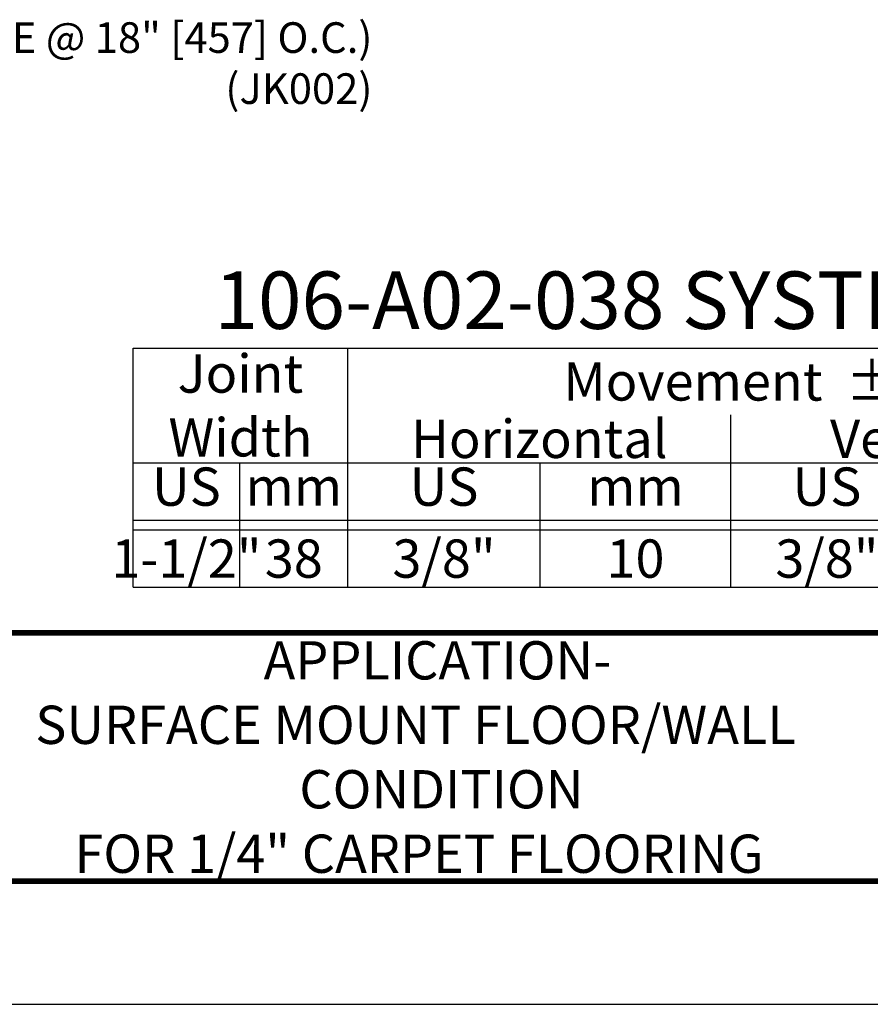
# Model space of a CAD drawing. Extents: x 2.5 to 97.9, y 0 to 17.
# Drawn here: x 34.2 to 39.8, y 0 to 6.4 of the extents above; entities that cross this region are included whole.
import ezdxf
from ezdxf import colors
from ezdxf.entities.mleader import LeaderData, LeaderLine
from ezdxf.enums import TextEntityAlignment as Align
from ezdxf.math import Vec2, Vec3

# ---------------------------------------------------------------- set-up
doc = ezdxf.new("R2010")
doc.units = 0
doc.header["$LTSCALE"] = 2
doc.header["$MEASUREMENT"] = 0
doc.layers.get('0').update_dxf_attribs({"linetype": 'CONTINUOUS'})
doc.layers.get('DEFPOINTS').update_dxf_attribs({"linetype": 'CONTINUOUS'})
for name, color, linetype in [('CHART', 7, 'CONTINUOUS'), ('DIM-TEXT', 1, 'CONTINUOUS'), ('LOGOS', 7, 'CONTINUOUS'), ('OBJECT', 7, 'CONTINUOUS'), ('TTITLEBLOCK', 7, 'CONTINUOUS')]:
    doc.layers.add(name, color=color, linetype=linetype)
doc.styles.add('1xIPC_TITLE BLOCK', font='arial.ttf')
doc.styles.add('2xIPC_TXT', font='arial.ttf', dxfattribs={"height": 0.2})
doc.styles.add('IPC2', font='arial.ttf')

# ---------------------------------------------------------------- blocks, each defined once
blk = doc.blocks.new('Joint Movement Chart')
at = {"layer": 'CHART'}
for p, q in [((0, 1.5625), (6.4021, 1.5625)), ((0, 0), (0, 1.5625)), ((1.4021, 0), (1.4021, 1.5625)), ((6.4021, 0), (6.4021, 1.5625)), ((3.9021, 0), (3.9021, 1.126)), ((0, 0.8125), (6.4021, 0.8125)), ((0.6966, 0), (0.6966, 0.8125)), ((2.6585, 0), (2.6585, 0.8125)), ((5.1585, 0), (5.1585, 0.8125)), ((0, 0.4375), (6.4021, 0.4375)), ((0, 0.375), (6.4021, 0.375)), ((0, 0), (6.4021, 0))]:
    blk.add_line(p, q, dxfattribs=at)
at = {"layer": 'CHART', "style": 'IPC2'}
for s, height, p in [('Movement  ±', 0.250075, (3.9021, 1.3443)), ('Horizontal', 0.25007, (2.6521, 0.9693)), ('Vertical', 0.25007, (5.1521, 0.9693))]:
    blk.add_text(s, height=height, dxfattribs=at).set_placement(p, align=Align.MIDDLE_CENTER)
for s, p in [('US', (0.3483, 0.625)), ('US', (2.0303, 0.625)), ('US', (4.5303, 0.625)), ('mm', (1.0494, 0.625)), ('mm', (3.2803, 0.625)), ('mm', (5.7803, 0.625))]:
    blk.add_text(s, height=0.25007, dxfattribs=at).set_placement(p, align=Align.MIDDLE)
at = {"layer": 'OBJECT', "insert": (0.701, 1.1875), "char_height": 0.25, "attachment_point": 5, "style": 'IPC2'}
blk.add_mtext_dynamic_manual_height_columns('Joint Width', width=0.412051, gutter_width=1.25, heights=[0], dxfattribs=at)
at = {"layer": 'OBJECT', "style": 'IPC2'}
blk.add_attdef('MODEL', text='', height=0.375, dxfattribs=at).set_placement((3.0101, 1.6875), align=Align.CENTER)
for tag, p in [('JOINT_WIDTH(IN)', (0.3483, 0.1875)), ('JOINT_WIDTH(MM)', (1.0494, 0.1875)), ('HORIZ_MVMT(IN)', (2.0303, 0.1875)), ('HORIZ_MVMT(MM)', (3.2803, 0.1875)), ('VERT_MVMT(IN)', (4.5303, 0.1875)), ('VERT_MVMT(MM)', (5.7803, 0.1875))]:
    blk.add_attdef(tag, text='', height=0.25, dxfattribs=at).set_placement(p, align=Align.MIDDLE_CENTER)
blk = doc.blocks.new('JM_TITLE_BLOCK')
at = {"layer": 'DEFPOINTS'}
blk.add_line((0, 0), (11, 0), dxfattribs=at)
at = {"layer": 'TTITLEBLOCK', "const_width": 0.0182}
for points in [[(0.3442, 1.2134), (10.6727, 1.2134)], [(0.3442, 0.4022), (10.6727, 0.4022)]]:
    blk.add_lwpolyline(points, dxfattribs=at)
at = {"style": '1xIPC_TITLE BLOCK'}
for tag, p in [('PROJECT_NAME', (7.1415, 1.0782)), ('LOCATION', (7.1415, 0.5374))]:
    blk.add_attdef(tag, text='', height=0.0625, dxfattribs=at).set_placement(p, align=Align.MIDDLE_LEFT)
at = {"layer": 'OBJECT', "style": '1xIPC_TITLE BLOCK'}
for tag, p in [('DATE', (3.4989, 1.0782)), ('SCALE', (3.4989, 0.8078)), ('DOC', (3.4989, 0.5374))]:
    blk.add_attdef(tag, text='', height=0.0625, dxfattribs=at).set_placement(p, align=Align.MIDDLE_RIGHT)
blk.add_attdef('APPLICATION', text='', height=0.125, dxfattribs=at).set_placement((5.0189, 0.8078), align=Align.MIDDLE_CENTER)
at = {"layer": 'TTITLEBLOCK', "style": '1xIPC_TITLE BLOCK'}
blk.add_attdef('SYSTEM_FINISH', (0.7477, 1.3169), '', height=0.06, dxfattribs=at)

msp = doc.modelspace()

# ---------------------------------------------------------------- block references
at = {"layer": 'CHART'}
msp.add_blockref('Joint Movement Chart', (34.94159, 2.72348), dxfattribs=at).add_auto_attribs({'MODEL': '106-A02-038 SYSTEM', 'JOINT_WIDTH(IN)': '1-1/2"', 'JOINT_WIDTH(MM)': '38', 'HORIZ_MVMT(IN)': '3/8"', 'HORIZ_MVMT(MM)': '10', 'VERT_MVMT(IN)': '3/8"', 'VERT_MVMT(MM)': '10'})
at = {"layer": 'LOGOS'}
ref = msp.add_blockref('JM_TITLE_BLOCK', (26.96644, 0), dxfattribs=dict(at, xscale=1.999331666666667, yscale=1.999331666666667, zscale=1.999331666666667))
ref.add_attrib('APPLICATION_001', 'APPLICATION-', (35.79389, 2.12141), dxfattribs={"layer": 'OBJECT', "height": 0.2499165, "style": '1xIPC_TITLE BLOCK'})
ref.add_attrib('APPLICATION_002', 'SURFACE MOUNT FLOOR/WALL', (34.303, 1.70045), dxfattribs={"layer": 'OBJECT', "height": 0.2499165, "style": '1xIPC_TITLE BLOCK'})
ref.add_attrib('APPLICATION_003', 'CONDITION', (36.0271, 1.27949), dxfattribs={"layer": 'OBJECT', "height": 0.249916, "style": '1xIPC_TITLE BLOCK'})
ref.add_attrib('APPLICATION_004', 'FOR 1/4" CARPET FLOORING', (34.55914, 0.85853), dxfattribs={"layer": 'OBJECT', "height": 0.2499165, "style": '1xIPC_TITLE BLOCK'})

# ---------------------------------------------------------------- leaders
at = {"layer": 'DIM-TEXT'}
ml = msp.add_multileader_mtext('Standard', dxfattribs=at)
ml.set_content('3/16" X 2 1/4" [M4.5x.75 x 56]\\PFLAT HEAD CONCRETE SCREW\\P(7 PER FRAME @ 18" [457] O.C.)\\P(JK002)', color=256, style='2xIPC_TXT')
ml.set_leader_properties()
ml.build(insert=Vec2(0, 0))
ml.multileader.update_dxf_attribs({"dogleg_length": 0.2, "arrow_head_size": 0.2})
ctx = ml.context
ctx.base_point, ctx.char_height, ctx.arrow_head_size, ctx.landing_gap_size, ctx.plane_origin = Vec3(32.03075, 6.9509), 0.2, 0.2, 0.2, Vec3(33.32739, 7.42088)
ctx.text_align_type = 2
notes = []
notes.append((ctx, [(1, (1, 1, 0), (36.90469, 6.9509), (-1, 0), 0.2, [(0, [(37.7791, 8.33476)], 0, [])])]))
ctx.mtext.insert, ctx.mtext.alignment, ctx.mtext.flow_direction = Vec3(36.50469, 7.0803), 3, 5
for ctx, leaders in notes:
    for number, flags, end, landing, length, lines in leaders:
        leader = LeaderData()
        leader.index, (leader.has_last_leader_line, leader.has_dogleg_vector, leader.attachment_direction) = number, flags
        leader.last_leader_point, leader.dogleg_vector, leader.dogleg_length = Vec3(end), Vec3(landing), length
        for number, points, colour, breaks in lines:
            line = LeaderLine()
            line.index, line.vertices, line.color, line.breaks = number, Vec3.list(points), colors.encode_raw_color(colour), breaks
            leader.lines.append(line)
        ctx.leaders.append(leader)

doc.saveas('drawing.dxf')
